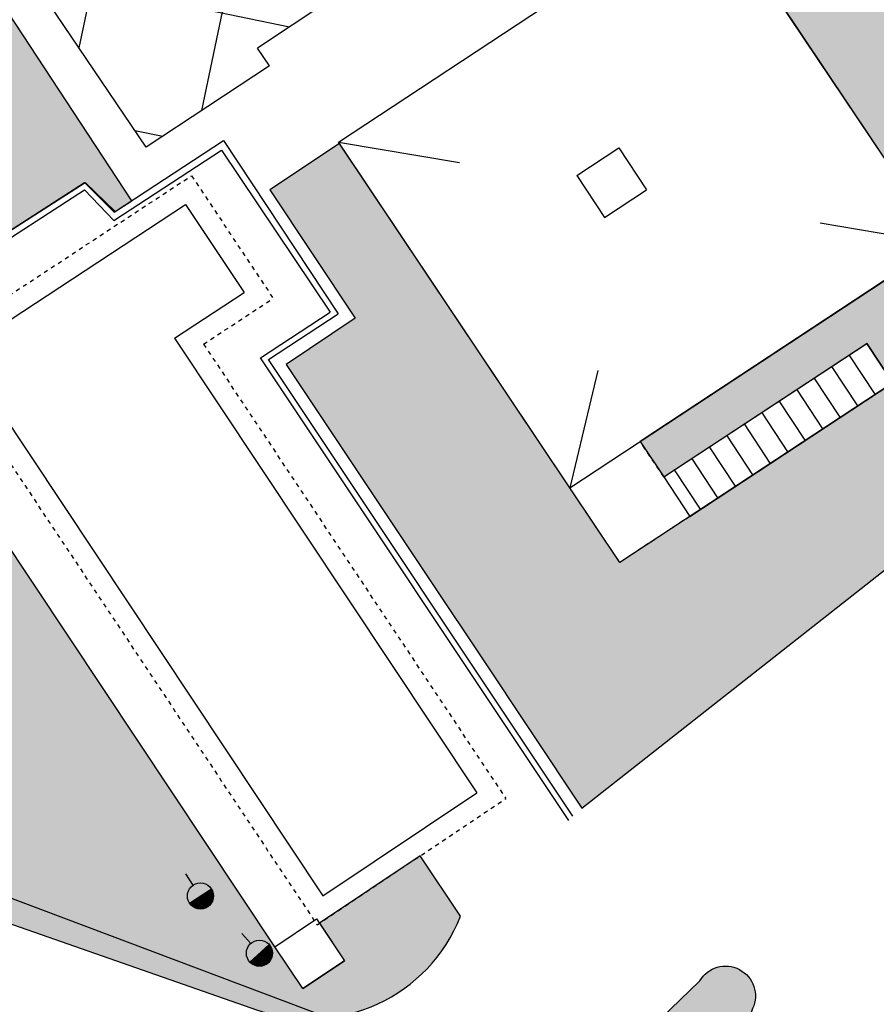
# Model space of a CAD drawing. Units: metres. Extents: x 329541 to 332178, y 7384474 to 7387295.
# Drawn here: x 331180 to 331200, y 7385143 to 7385167 of the extents above; entities that cross this region are included whole.
import ezdxf

# ---------------------------------------------------------------- set-up
doc = ezdxf.new("R2010")
doc.units = ezdxf.units.M
doc.linetypes.add('X-PMSP$0$X_BASE_Implantação Atual$0$BORDER2', pattern=[0.875, 0.25, -0.125, 0.25, -0.125, 0, -0.125])
doc.linetypes.add('X-PMSP$0$X_BASE_Implantação Atual$0$DASHED2', pattern=[0.375, 0.25, -0.125])
for name, color, linetype in [('_SHAPE', 200, 'Continuous'), ('Hatch_GRAMA', 76, 'Continuous'), ('X-PMSP$0$X_BASE_Implantação Atual$0$1_COBERTURA', 2, 'X-PMSP$0$X_BASE_Implantação Atual$0$BORDER2'), ('X-PMSP$0$X_BASE_Implantação Atual$0$1_CONSTRUCÃO', 251, 'Continuous'), ('X-PMSP$0$X_BASE_Implantação Atual$0$1_HATCH_ A REGULARIZAR', 1, 'Continuous'), ('X-PMSP$0$X_BASE_Implantação Atual$0$1_MURO', 2, 'Continuous'), ('X-PMSP$0$X_BASE_Implantação Atual$0$1_PAISAGISMO_CANTEIRO', 2, 'Continuous'), ('X-PMSP$0$X_BASE_Implantação Atual$0$1_POSTE', 1, 'Continuous')]:
    doc.layers.add(name, color=color, linetype=linetype)

# ---------------------------------------------------------------- blocks, each defined once
blk = doc.blocks.new('X-PMSP$0$X_BASE_Implantação Atual$0$G_POLE')
for p, q in [((0.0003996926776306253, -0.06249872195299799), (0.0003996926776306253, 0.06249872195311168)), ((-0.0625, 0), (-0.1263028861311248, 0))]:
    blk.add_line(p, q)
at = {"const_width": 0.0625}
for points in [[(0.0003996926776306253, 0.03124744382789446, -0.4104722500520654), (0.03125, 2.535749388243858e-13, -1)], [(0.03125, 2.535749388243858e-13, -0.4104722500520622), (0.0003996926776306253, -0.03124744382738687, -1)]]:
    blk.add_lwpolyline(points, format="xyb", dxfattribs=at)
blk.add_circle((0, 0), 0.0625)

msp = doc.modelspace()

# ---------------------------------------------------------------- hatches: boundary and pattern name
at = {"layer": 'Hatch_GRAMA'}
h = msp.add_hatch(dxfattribs=at)
h.set_pattern_fill('GRASS', color=256, scale=0.1)
h.set_pattern_definition([(90, (0, 0), (-1.796051224, 1.796051224), [0.4762500000000001, -3.115852448]), (45, (0, 0), (-1.79605122421383, 1.796051224213831), [0.4762500000000001, -2.06375]), (135, (0, 0), (-1.796051224213831, -1.79605122421383), [0.4762500000000001, -2.06375])])
h.paths.add_polyline_path([(331351.2457517804, 7385142.034368606), (331344.9731299859, 7385151.744272629), (331345.2998415353, 7385151.95794491), (331350.7296448784, 7385143.536736445), (331353.8452752745, 7385145.548472493), (331354.6336418008, 7385144.224164892)])
h.paths.add_polyline_path([(331344.7680358754, 7385150.314430521), (331349.5156195997, 7385142.975980592), (331349.1707574089, 7385142.750437627), (331349.1680004652, 7385142.437664469), (331349.6128064376, 7385141.717918763), (331350.7381462161, 7385142.453901072), (331344.8034231403, 7385151.647274816), (331344.3804387724, 7385151.382561433), (331344.9495422915, 7385150.433137346)])
edge = h.paths.add_edge_path()
edge.add_line((331342.6016983559, 7385105.815016402), (331343.8386879869, 7385107.323877496))
edge.add_line((331343.8386879872, 7385107.323877495), (331334.2216828529, 7385123.172030414))
edge.add_arc((331349.6173570212, 7385114.600844767), 17.6207833673227, 150.8941377421577, 203.682837631006)
edge.add_arc((331193.9284550331, 7385046.313808956), 152.3855502269183, 21.46902054946679, 23.682837619541772, ccw=False)
edge.add_arc((331343.9434106196, 7385105.052223559), 8.722221751848963, 199.8771323320808, 239.1731083868404)
edge.add_line((331339.4737433308, 7385097.562281864), (331341.881747968, 7385104.663798741))
edge.add_line((331341.8817479679, 7385104.663798741), (331342.6016983559, 7385105.815016402))
edge = h.paths.add_edge_path()
edge.add_arc((331319.8737749475, 7385105.786893785), 2.104306949601845, 7.239670340923415, 91.8712865806572)
edge.add_arc((331321.3885427084, 7385096.444753155), 11.55434504274514, 97.87697524358855, 139.8123741305191)
edge.add_line((331312.5617693929, 7385103.900687851), (331310.8811578483, 7385101.778763022))
edge.add_line((331310.8811578478, 7385101.778763023), (331309.83218129, 7385096.764134089))
edge.add_line((331309.8321812899, 7385096.764134089), (331310.5827326572, 7385096.479895663))
edge.add_line((331310.5827326563, 7385096.479895663), (331312.7107054865, 7385102.336549532))
edge.add_line((331312.7107054866, 7385102.336549532), (331318.8005762401, 7385099.941493784))
edge.add_line((331318.8005762403, 7385099.941493783), (331317.8290710286, 7385097.26786213))
edge.add_line((331317.8290710284, 7385097.26786213), (331318.453438532, 7385097.044310459))
edge.add_line((331318.4534385322, 7385097.044310459), (331321.9613057005, 7385106.052078803))
edge = h.paths.add_edge_path()
edge.add_line((331325.667739858, 7385099.409659249), (331326.9896849159, 7385104.151747234))
edge.add_arc((331328.1768395962, 7385104.221057049), 1.189176221225683, 25.837570998437286, 183.3413144231973, ccw=False)
edge.add_line((331329.2471376524, 7385104.739325469), (331331.8414102132, 7385099.38178337))
edge.add_arc((331330.7490068641, 7385099.054999172), 1.140233743689228, -87.95493718155478, 16.654155789602726, ccw=False)
edge.add_line((331330.7896966765, 7385097.915491678), (331326.651735888, 7385097.743330698))
edge.add_arc((331326.8682828404, 7385098.994903116), 1.270167745906713, 160.9413104906128, 260.1838707805533, ccw=False)
h.paths.add_polyline_path([(331334.0194655208, 7385087.346756211), (331335.8071752525, 7385091.864302917), (331329.7574490744, 7385092.813998577), (331324.2095759786, 7385092.672027488), (331323.6773111568, 7385091.268305506)])
h.paths.add_polyline_path([(331336.0936548393, 7385156.423341573), (331335.2390337008, 7385157.831599356), (331331.3016614927, 7385155.385712492), (331332.1650570126, 7385153.982905336)])
h.paths.add_polyline_path([(331341.9717257245, 7385146.984850899), (331340.8694940933, 7385148.747971961), (331336.8882366928, 7385146.308890247), (331338.0476118309, 7385144.557086743)])
h.paths.add_polyline_path([(331312.2131131275, 7385193.316285644), (331311.6726524595, 7385194.103043193), (331310.8858949113, 7385193.562582525), (331311.4263555787, 7385192.775824977)], flags=17)
edge = h.paths.add_edge_path()
edge.add_line((331313.7358422779, 7385186.772134413), (331312.1709799088, 7385189.402598972))
edge.add_arc((331311.6874002604, 7385189.072465429), 0.5855232134484997, 34.32084576615692, 103.6353447124933)
edge.add_line((331311.5493680496, 7385189.641486116), (331311.4931336083, 7385189.606875134))
edge.add_line((331311.4931336088, 7385189.606875135), (331313.7016500965, 7385186.018572146))
edge.add_arc((331313.0776785716, 7385186.424441121), 0.7443588446629213, -33.04242114820914, 27.84650051199825)
h.paths.add_polyline_path([(331301.2623576513, 7385244.176229735), (331303.5258276333, 7385243.687082154), (331301.7696558743, 7385246.451570402)])
h.paths.add_polyline_path([(331307.7230623064, 7385256.172859863), (331309.3136606113, 7385253.678351476), (331304.7139036562, 7385250.69414079), (331302.9486447474, 7385253.462566447), (331306.8706731198, 7385256.007083276), (331307.0453337263, 7385255.733166007)])
h.paths.add_polyline_path([(331281.969175929, 7385222.612977765), (331282.7684122796, 7385225.954028217), (331285.6147632465, 7385227.733445143), (331287.9287137905, 7385227.184172665), (331289.1725038053, 7385233.1069911), (331291.5832950943, 7385232.653643316), (331292.8433401816, 7385238.529014268), (331297.4624718621, 7385237.554268979), (331298.026595072, 7385239.96079323), (331303.6206417037, 7385238.747655754), (331303.1683041942, 7385236.40115798)])
h.paths.add_polyline_path([(331278.5254009374, 7385223.34157442), (331279.0184797261, 7385225.84506461), (331276.1331502251, 7385226.553618345), (331275.516964007, 7385226.158298964), (331276.8262050024, 7385223.709432707)], flags=17)
h.paths.add_polyline_path([(331323.5725707002, 7385231.701204101), (331322.8548311558, 7385232.949583028), (331321.6060543886, 7385232.231614755), (331322.323793928, 7385230.983235824)])
h.paths.add_polyline_path([(331290.9757405273, 7385274.656579355), (331290.4281579924, 7385275.493331029), (331289.1730395706, 7385274.67194333), (331289.7206221084, 7385273.835191654)])
h.paths.add_polyline_path([(331299.4561862145, 7385247.179033768), (331300.151015711, 7385250.635178617), (331298.9685650993, 7385250.89245589), (331294.8173490922, 7385248.168365291), (331297.5061772754, 7385245.905681845)])
h.paths.add_polyline_path([(331308.5137067085, 7385238.308459601), (331306.4537733685, 7385241.372589449), (331305.10239403, 7385240.464092915), (331307.1662504589, 7385237.402600454)])
edge = h.paths.add_edge_path()
edge.add_line((331286.9589851692, 7385196.722586237), (331285.2669322662, 7385199.184263596))
edge.add_line((331285.2669322664, 7385199.184263596), (331282.0137456824, 7385197.066432072))
edge.add_line((331282.0137456819, 7385197.066432073), (331284.8065464994, 7385192.796152994))
edge.add_line((331284.8065464997, 7385192.796152994), (331286.2373215996, 7385193.731892741))
edge.add_arc((331285.1248476165, 7385195.582752718), 2.159463130897862, 301.0083036375902, 391.859081491578)
edge = h.paths.add_edge_path()
edge.add_arc((331279.8102626009, 7385203.668364042), 2.219036772284979, 11.43881050483122, 129.6946900304135)
edge.add_line((331278.39297156, 7385205.375821305), (331277.0202904053, 7385204.656391902))
edge.add_line((331277.0202904053, 7385204.656391901), (331278.7510469954, 7385201.957620002))
edge.add_line((331278.7510469955, 7385201.957620002), (331281.9852227846, 7385204.108446305))
edge = h.paths.add_edge_path()
edge.add_arc((331273.9152330596, 7385213.274133553), 1.698035931825537, -19.99442379235537, 35.30384138547404)
edge.add_line((331275.3009982234, 7385214.255449472), (331271.0907423674, 7385220.75116832))
edge.add_arc((331269.4220362265, 7385219.669582129), 1.988569554838449, 32.94963570029632, 80.46527765327558)
edge.add_arc((331270.6874144324, 7385213.889595758), 7.797464443740092, 96.89421426024948, 121.9835734072421)
edge.add_line((331266.5572838082, 7385220.503405007), (331273.3483853367, 7385210.191414237))
edge.add_arc((331269.3793529348, 7385215.807365379), 6.876927034144992, -54.74952006494984, -26.92315809378515)
edge = h.paths.add_edge_path(flags=17)
edge.add_arc((331263.2366603175, 7385228.919169356), 2.046404107686818, -54.51838070458025, 33.18504607626883)
edge.add_line((331264.9493106413, 7385230.03925803), (331264.1463475805, 7385231.244555725))
edge.add_line((331264.1463475808, 7385231.244555724), (331257.1610182811, 7385237.050248276))
edge.add_line((331257.1610182812, 7385237.050248276), (331256.0762491266, 7385236.377290118))
edge.add_line((331256.0762491269, 7385236.377290118), (331262.819698463, 7385226.038109707))
edge.add_line((331262.8196984622, 7385226.038109708), (331262.8731644962, 7385226.074836576))
edge.add_line((331262.8731644966, 7385226.074836576), (331264.4244787083, 7385227.252778871))
edge = h.paths.add_edge_path()
edge.add_arc((331186.7190162986, 7385146.912951563), 3.864929845200924, 251.1259519988773, 338.6172986693573)
edge.add_line((331190.3179073175, 7385145.503814897), (331189.3500056377, 7385146.943561834))
edge.add_line((331189.3500056373, 7385146.943561835), (331186.9445952298, 7385145.334064406))
edge.add_line((331186.9445952301, 7385145.334064406), (331187.5440281339, 7385144.438205787))
edge.add_line((331187.5440281341, 7385144.438205786), (331186.5466964378, 7385143.77087567))
edge.add_line((331186.5466964379, 7385143.77087567), (331185.8793663233, 7385144.768207369))
edge.add_line((331185.8793663232, 7385144.768207369), (331176.0101654532, 7385159.612678266))
edge.add_line((331176.0101654528, 7385159.612678266), (331181.3287997956, 7385163.04189333))
edge.add_line((331181.3287997959, 7385163.04189333), (331182.0411263046, 7385162.331102485))
edge.add_line((331182.0411263042, 7385162.331102486), (331182.4615941243, 7385162.607191041))
edge.add_line((331182.4615941241, 7385162.607191041), (331178.6320486537, 7385168.438926232))
edge.add_line((331178.6320486545, 7385168.43892623), (331179.6990079057, 7385169.13949825))
edge.add_line((331179.6990079053, 7385169.139498251), (331174.6801149645, 7385176.769776511))
edge.add_line((331174.6801149645, 7385176.769776511), (331176.5133778761, 7385190.450350584))
edge.add_line((331176.5133778765, 7385190.450350583), (331186.4601850282, 7385196.761741013))
edge.add_line((331186.4601850278, 7385196.761741014), (331184.5117537318, 7385199.832485974))
edge.add_line((331184.511753732, 7385199.832485973), (331181.929582586, 7385198.136285489))
edge.add_line((331181.929582586, 7385198.13628549), (331179.0573048395, 7385202.686904416))
edge.add_line((331179.0573048397, 7385202.686904415), (331177.1902881041, 7385205.663206298))
edge.add_line((331177.1902881038, 7385205.663206299), (331164.6921819644, 7385197.050449037))
edge.add_line((331164.6921819646, 7385197.050449036), (331155.3538978201, 7385194.581041262))
edge.add_line((331155.3538978201, 7385194.581041262), (331146.8900035163, 7385186.648508083))
edge.add_line((331146.8900035162, 7385186.648508083), (331142.6306511061, 7385175.508316382))
edge.add_line((331142.6306511061, 7385175.508316381), (331142.8356066116, 7385175.42995348))
edge.add_line((331142.835606612, 7385175.429953482), (331161.499267017, 7385175.162947156))
edge.add_line((331161.4992670174, 7385175.162947155), (331160.6308230691, 7385144.603948951))
edge.add_line((331160.6308230691, 7385144.603948951), (331142.1552075665, 7385144.862891715))
edge.add_line((331142.1552075665, 7385144.862891715), (331142.8356066123, 7385175.429953482))
edge.add_line((331142.835606612, 7385175.429953482), (331142.6306511065, 7385175.508316383))
edge.add_line((331142.6306511061, 7385175.508316381), (331141.7405544287, 7385173.180298724))
edge.add_line((331141.7405544294, 7385173.180298725), (331130.5995858553, 7385144.540389848))
edge.add_line((331130.5995858552, 7385144.540389848), (331132.527159621, 7385141.469159792))
edge.add_line((331132.5271596209, 7385141.469159792), (331158.2108134366, 7385131.757200214))
edge.add_line((331158.2108134367, 7385131.757200214), (331158.4201906397, 7385132.31090635))
edge.add_line((331158.4201906399, 7385132.31090635), (331159.541865873, 7385135.147442336))
edge.add_line((331159.5418658732, 7385135.147442335), (331158.5854318604, 7385135.525653065))
edge.add_line((331158.5854318606, 7385135.525653067), (331159.5223922213, 7385137.895074898))
edge.add_line((331159.5223922207, 7385137.895074897), (331167.4300310787, 7385134.844523682))
edge.add_line((331167.4300310788, 7385134.844523682), (331165.4120918849, 7385129.613621704))
edge.add_line((331165.4120918849, 7385129.613621704), (331176.6885476378, 7385124.845900264))
edge.add_line((331176.6885476382, 7385124.845900264), (331178.218450713, 7385125.020099207))
edge.add_line((331178.2184507129, 7385125.020099207), (331179.0885586856, 7385126.37116002))
edge.add_line((331179.0885586853, 7385126.37116002), (331178.4143847129, 7385126.235332924))
edge.add_line((331178.4143847129, 7385126.235332925), (331166.6684124029, 7385130.208848985))
edge.add_line((331166.6684124033, 7385130.208848987), (331172.4102756653, 7385145.970198934))
edge.add_line((331172.4102756648, 7385145.970198933), (331173.0109094565, 7385147.658168063))
edge.add_line((331173.0109094562, 7385147.658168063), (331174.6145292217, 7385147.048755566))
edge.add_line((331174.6145292217, 7385147.048755566), (331185.4687545574, 7385143.255831345))
h.paths.add_polyline_path([(331228.0134025297, 7385230.75100997), (331228.5366729769, 7385229.950913225), (331227.5457170501, 7385229.302819162), (331227.0224466029, 7385230.102915906)], flags=16)
h.paths.add_polyline_path([(331245.8211076274, 7385208.927807768), (331246.2518215392, 7385209.339069402), (331246.5093767011, 7385209.896225402), (331246.5267612714, 7385210.503621078), (331246.3151566965, 7385211.064912495), (331245.8738737398, 7385211.501906365), (331245.30415782, 7385211.69941888), (331244.6904821857, 7385211.686782127), (331244.1529321319, 7385211.438876268), (331240.1719836412, 7385208.809622303), (331239.8184518051, 7385208.319031338), (331239.6747019796, 7385207.706734177), (331239.7899626237, 7385207.134261313), (331240.1041910888, 7385206.614172666), (331240.6124858886, 7385206.272833491), (331241.2010416868, 7385206.165384948), (331241.8035358752, 7385206.274365633)], flags=17)
h.paths.add_polyline_path([(331237.3684993652, 7385203.347897802), (331237.8173639179, 7385203.771030119), (331238.0686391209, 7385204.298164796), (331238.0860236916, 7385204.905560471), (331237.8625484343, 7385205.485002531), (331237.4331361595, 7385205.903845759), (331236.8697001985, 7385206.1313796), (331236.2560245639, 7385206.118742845), (331235.7003238697, 7385205.858966303), (331231.7434840007, 7385203.271157541), (331231.3902741435, 7385202.781013383), (331231.2646749594, 7385202.180586901), (331231.3617849614, 7385201.596243356), (331231.6941640686, 7385201.088025391), (331232.202458869, 7385200.746686216), (331232.7910146667, 7385200.639237673), (331233.3753582134, 7385200.736347675)], flags=17)
h.paths.add_polyline_path([(331220.6880597341, 7385192.438740677), (331221.1487949687, 7385192.843722352), (331221.406350131, 7385193.400878354), (331221.4237347022, 7385194.008274028), (331221.1939794848, 7385194.557694763), (331220.7526965284, 7385194.994688634), (331220.1892605671, 7385195.222222473), (331219.5874556152, 7385195.191435077), (331219.0317549211, 7385194.931658536), (331206.7971634642, 7385186.774875321), (331206.443634152, 7385186.284287861), (331206.3061642856, 7385185.702012022), (331206.4151449706, 7385185.099517834), (331206.7356533954, 7385184.609450512), (331207.2439481952, 7385184.268111336), (331207.8443746754, 7385184.142512153), (331208.4349981814, 7385184.269643478)], flags=17)
h.paths.add_polyline_path([(331229.0729669177, 7385197.844802657), (331229.5337021534, 7385198.249784331), (331229.7912573147, 7385198.806940331), (331229.8086418858, 7385199.414336008), (331229.567015986, 7385199.981907384), (331229.137603712, 7385200.400750614), (331228.5741677517, 7385200.628284451), (331227.9604921169, 7385200.615647699), (331227.4150483654, 7385200.336895806), (331223.1938425705, 7385197.601872841), (331222.8406327133, 7385197.111728682), (331222.7031628462, 7385196.529452844), (331222.8121435311, 7385195.926958656), (331223.1445226384, 7385195.418740691), (331223.6409467565, 7385195.095552158), (331224.2232225953, 7385194.958082289), (331224.8138461002, 7385195.085213617)], flags=17)
h.paths.add_polyline_path([(331173.7592795833, 7385237.804999298), (331174.2203989939, 7385234.84138956), (331173.3288730123, 7385234.698864536), (331172.7724375259, 7385237.651452756)], flags=17)
h.paths.add_polyline_path([(331271.1126934867, 7385206.551384478), (331258.7632880029, 7385198.371105831), (331258.3444447743, 7385197.941693556), (331258.1350615766, 7385197.390128278), (331258.1358276483, 7385196.794603286), (331258.3837335065, 7385196.257053234), (331258.8312964229, 7385195.850080688), (331259.3828617005, 7385195.64069749), (331259.9727959713, 7385195.689635526), (331260.5103460235, 7385195.937541384), (331272.7082664158, 7385203.992833248), (331273.1983337383, 7385204.313341673), (331273.5333929543, 7385204.791615149), (331273.6527121793, 7385205.362020305), (331273.5556021768, 7385205.946363851), (331273.2532443936, 7385206.448301857), (331272.7749709184, 7385206.783361073), (331272.2108457211, 7385206.932701621), (331271.6146314919, 7385206.853742261)])
h.paths.add_polyline_path([(331254.5279085503, 7385195.575215508), (331250.4747247504, 7385192.976225299), (331250.0384201156, 7385192.613135632), (331249.7452529066, 7385192.110431555), (331249.6622349645, 7385191.563767764), (331249.7774956083, 7385190.991294899), (331250.1161546746, 7385190.513098259), (331250.60070811, 7385190.208060367), (331251.1529626242, 7385190.076870459), (331251.725435488, 7385190.192131103), (331252.2092228525, 7385190.482618203), (331256.1234814787, 7385193.016664279), (331256.5716567962, 7385193.361603305), (331256.8585440465, 7385193.834286057), (331256.9597126303, 7385194.392820531), (331256.8681933505, 7385194.928992112), (331256.5595556081, 7385195.400908793), (331256.111303456, 7385195.729688051), (331255.5653289013, 7385195.890899281), (331255.005415956, 7385195.835681285)])
h.paths.add_polyline_path([(331245.9426550731, 7385189.960382733), (331242.0402671288, 7385187.408186018), (331241.5795318937, 7385187.003204344), (331241.3156967722, 7385186.416027018), (331241.2983122015, 7385185.808631343), (331241.5518087837, 7385185.222909325), (331241.9930917401, 7385184.785915454), (331242.5746783419, 7385184.570252297), (331243.1946339362, 7385184.612910376), (331243.7503346308, 7385184.872686916), (331247.5556894081, 7385187.335508895), (331248.0757780554, 7385187.649737361), (331248.4289879121, 7385188.139881521), (331248.5545870968, 7385188.740308001), (331248.475627736, 7385189.336522229), (331248.1432486287, 7385189.844740194), (331247.659384429, 7385190.227971376), (331247.0589579491, 7385190.35357056), (331246.4627437204, 7385190.274611199)])
h.paths.add_polyline_path([(331235.4478329878, 7385179.261377156), (331239.2308248717, 7385181.916886998), (331239.7271721542, 7385182.267416747), (331240.0503606878, 7385182.763840864), (331240.1578092303, 7385183.352396663), (331240.0306779042, 7385183.943020168), (331239.6920188372, 7385184.421216809), (331239.1955947198, 7385184.744405343), (331238.6070389221, 7385184.851853885), (331238.0164154167, 7385184.724722558), (331237.5200681337, 7385184.37419281), (331233.6777228381, 7385181.809436174), (331233.2407289674, 7385181.368153218), (331232.9950444876, 7385180.792846574), (331233.0076812417, 7385180.179170941), (331233.2493071407, 7385179.611599564), (331233.6968700559, 7385179.204627018), (331234.2603060172, 7385178.977093179), (331234.8921322931, 7385179.001600615)])
h.paths.add_polyline_path([(331229.6112898831, 7385179.072210028), (331216.9239914044, 7385170.77460303), (331216.5470401818, 7385170.320760154), (331216.367678309, 7385169.762914917), (331216.4166163456, 7385169.172980648), (331216.6945435284, 7385168.629150636), (331217.1665370453, 7385168.264070096), (331217.7425329238, 7385168.096578906), (331218.3324671937, 7385168.145516942), (331218.864426523, 7385168.441594766), (331230.7405368531, 7385176.15684909), (331231.2780869069, 7385176.404754949), (331231.6969301355, 7385176.834167224), (331231.9363346566, 7385177.379452542), (331231.9355685856, 7385177.974977535), (331231.7239640095, 7385178.536268953), (331231.3127023777, 7385178.966982864), (331230.7855676996, 7385179.218258068), (331230.184451983, 7385179.265663962)])
edge = h.paths.add_edge_path(flags=17)
edge.add_line((331181.2762149724, 7385225.45051924), (331182.3286451591, 7385224.118266718))
edge.add_arc((331179.0767524541, 7385223.454233073), 3.318997868168503, -67.66794860335432, 11.541083173148422, ccw=False)
edge.add_line((331180.3378842371, 7385220.384168989), (331178.5147576629, 7385219.333206197))
edge.add_arc((331177.7831860328, 7385220.073668838), 1.040904401862776, -180.09652559489837, -45.346059325713725, ccw=False)
edge.add_line((331176.742283108, 7385220.075422438), (331176.536730992, 7385222.478166835))
edge.add_arc((331179.2810642035, 7385222.712941496), 2.754357260672768, 116.4212865797374, 184.889684961893, ccw=False)
edge.add_arc((331180.0077488053, 7385221.250409426), 4.387474086544437, 73.1952712636309, 116.42128654957159, ccw=False)
edge = h.paths.add_edge_path(flags=17)
edge.add_line((331193.8455442534, 7385220.979201618), (331189.1618808201, 7385228.09194523))
edge.add_arc((331193.3721352008, 7385223.827225947), 5.992835098012099, 134.6317904673091, 173.5280803617654)
edge.add_arc((331184.5534665851, 7385223.364478373), 3.081918442217892, -14.819811978493192, 21.674153958200975, ccw=False)
edge.add_arc((331187.0577505895, 7385219.511469491), 3.101324799011697, 42.17561787016018, 81.18774246852291, ccw=False)
edge.add_arc((331191.9769391878, 7385224.03419805), 3.581157367687365, 222.9593076124391, 301.452265935772)
h.paths.add_polyline_path([(331178.2995667708, 7385206.768582971), (331180.4286222682, 7385208.666842954), (331177.6197424416, 7385212.99042681), (331180.3806955935, 7385214.796114935), (331179.5444116558, 7385216.013658168), (331167.4185412006, 7385207.309816469), (331162.2020489464, 7385203.071655848), (331158.6376079638, 7385208.112033767), (331150.0283593935, 7385201.4397566), (331156.1531376893, 7385195.004786374), (331164.6073764305, 7385197.23489779)], flags=17)
edge = h.paths.add_edge_path(flags=17)
edge.add_arc((331191.975502233, 7385224.937666375), 8.21719936208304, 233.6285322918368, 289.64194976595275, ccw=False)
edge.add_line((331187.1025551832, 7385218.321266115), (331182.9568588294, 7385218.463082324))
edge.add_line((331182.9568588291, 7385218.463082325), (331182.33737711, 7385218.018423869))
edge.add_line((331182.3373771107, 7385218.01842387), (331183.652000871, 7385216.064572647))
edge.add_line((331183.6520008709, 7385216.064572647), (331187.1025551824, 7385218.321266115))
edge.add_line((331187.1025551832, 7385218.321266115), (331189.8853578994, 7385214.066274444))
edge.add_line((331189.8853578995, 7385214.066274444), (331194.7376416354, 7385217.198612734))
h.paths.add_polyline_path([(331239.4035820571, 7385238.623331361), (331246.1271966132, 7385243.114207369), (331243.1570602325, 7385247.655638024), (331242.2333881609, 7385247.877824028), (331220.8040000695, 7385233.837593226), (331223.5385517949, 7385229.655182183), (331225.7689483535, 7385231.113464184), (331226.5386973916, 7385229.937085665)], flags=17)
h.paths.add_polyline_path([(331178.4143847129, 7385126.235332925), (331179.0885586853, 7385126.37116002), (331179.6111509669, 7385127.993781439), (331178.2228375759, 7385127.085812031), (331169.2337190782, 7385130.16456674), (331167.8717649642, 7385132.247036829), (331173.3693510966, 7385145.604614603), (331172.4102756607, 7385145.970198939), (331166.6684124033, 7385130.208848987)], flags=17)
h.paths.add_polyline_path([(331234.3671795075, 7385120.822052159), (331231.9656869083, 7385125.621626277), (331226.3398901108, 7385110.190366759), (331202.3074477086, 7385119.051760728), (331198.4624232696, 7385126.450495789), (331199.8702221367, 7385129.94170086), (331199.2454349324, 7385130.024159143), (331196.0684685825, 7385121.368719809), (331196.0403108486, 7385119.572356866), (331197.026430724, 7385118.0551131), (331198.6048440262, 7385117.03491303), (331200.3733134182, 7385116.375949623), (331221.8973161692, 7385108.352343347), (331222.3984069604, 7385109.706253576), (331228.7514355454, 7385107.325792488)])
h.paths.add_polyline_path([(331149.6280801042, 7385201.261659955), (331160.5905724142, 7385209.757730958), (331161.7041934751, 7385211.501115918), (331161.4928139583, 7385213.558993875), (331159.6280222724, 7385235.949135155), (331159.8945535398, 7385240.087716054), (331162.1876353447, 7385242.565865574), (331163.1778835809, 7385247.19037717), (331162.1451897155, 7385251.112796199), (331158.5033016489, 7385264.945560713), (331152.7894146177, 7385263.204207673), (331157.2693784959, 7385237.303461672), (331138.4873112633, 7385234.327720188), (331143.2682397679, 7385207.385355779), (331143.7246355432, 7385202.246858014), (331143.8107690917, 7385196.286793126), (331145.2435528167, 7385196.871459158)])
h.paths.add_polyline_path([(331183.7271952064, 7385236.270147676), (331186.2583065082, 7385232.564449482), (331183.3157566501, 7385230.907511851), (331182.1308104056, 7385230.851026433), (331181.3268018764, 7385230.699452415), (331180.5950415189, 7385230.333486331), (331178.1497128498, 7385229.220268604), (331175.7043841821, 7385228.107050877), (331174.0146378728, 7385227.204018645), (331173.059970318, 7385226.502383078), (331170.9756723042, 7385224.216866679), (331169.8195982946, 7385220.062406882), (331168.6635242847, 7385215.907947085), (331168.0136177193, 7385215.104402997), (331167.3292675245, 7385214.846391372), (331165.7511580898, 7385215.491923897), (331165.6775009774, 7385217.272905364), (331165.6038438657, 7385219.053886828), (331165.9652914531, 7385223.607813614), (331167.5771603039, 7385227.882246014), (331168.438127149, 7385229.70737916), (331170.0722296638, 7385231.586939493), (331172.0114615022, 7385233.149763206), (331172.1518204224, 7385231.904079779), (331174.627383671, 7385232.093475032), (331175.1315861422, 7385228.964818458), (331178.606713936, 7385229.623589446)])
h.paths.add_polyline_path([(331207.7655316804, 7385159.328984833), (331208.922357075, 7385162.09194003), (331201.6697090079, 7385173.181463891), (331198.3882437428, 7385171.035356176), (331196.2761413046, 7385169.856091565), (331201.8057421686, 7385161.591004158), (331194.6102150354, 7385156.85190665), (331195.1767264563, 7385156.005142746), (331200.024403914, 7385159.197906214), (331200.6451195948, 7385158.253897424), (331194.1241761667, 7385153.959092304), (331192.9294137787, 7385155.744902129), (331187.4223102198, 7385163.976362841), (331185.7589728672, 7385162.870672418), (331187.7984623039, 7385159.802648058), (331186.1528449775, 7385158.688070395), (331189.6886995513, 7385153.381284866), (331190.7930463828, 7385151.723826489), (331193.2142741713, 7385148.083987779), (331206.2351683173, 7385158.328113467)], flags=17)
edge = h.paths.add_edge_path(flags=17)
edge.add_line((331193.2490181005, 7385141.261348599), (331196.0345388273, 7385143.954013098))
edge.add_arc((331196.6507131052, 7385143.595725321), 0.712769857639962, -25.091238309999085, 149.8232195766585, ccw=False)
edge.add_line((331197.2962214779, 7385143.293467468), (331196.1400793364, 7385139.925838737))
edge.add_arc((331195.5787232656, 7385140.104987021), 0.5892493074843368, -111.07012018237867, -17.699695245137605, ccw=False)
edge.add_line((331195.3668821161, 7385139.555134246), (331193.4517072058, 7385140.348826143))
edge.add_arc((331193.6702373194, 7385140.876137797), 0.5708003068811973, 137.5566518824587, 247.4897548945017, ccw=False)
h.paths.add_polyline_path([(331226.9151490557, 7385138.640965849), (331227.6944438665, 7385140.854164263), (331220.2236588672, 7385143.585360451), (331217.35403158, 7385147.849022347), (331214.2130277234, 7385148.125380674), (331208.2055058757, 7385146.969424294), (331207.095846137, 7385146.388501151), (331206.7343220099, 7385145.445802627), (331203.1504893821, 7385142.468733494), (331204.243265471, 7385141.357367079), (331206.0309583542, 7385140.689878358), (331207.9803863632, 7385145.828804812)])
h.paths.add_polyline_path([(331203.6184179235, 7385139.747831305), (331205.4289335572, 7385139.07751337), (331204.8350121325, 7385137.486851121), (331203.9123232875, 7385137.823639269), (331203.4325843628, 7385136.787985513), (331200.7868644312, 7385137.753692547), (331200.447346959, 7385138.338586953), (331200.5526781661, 7385139.006628058), (331201.2270083429, 7385140.263730321)])
h.paths.add_polyline_path([(331294.4548481915, 7385169.21838684), (331276.0894940178, 7385155.216664763), (331275.438066992, 7385156.102188732), (331276.4976901256, 7385158.668685952), (331277.6797943258, 7385158.077917095), (331279.2333932027, 7385160.526161624), (331280.4303655217, 7385159.882201423), (331281.920460947, 7385162.466905133), (331283.0987030676, 7385161.795625791), (331284.6633916377, 7385164.370139776), (331285.7904291563, 7385163.678041467), (331287.4083226985, 7385166.308502625), (331288.633529017, 7385165.605119213), (331290.0893983688, 7385168.222161138), (331291.2560802786, 7385167.530096178), (331292.8311619504, 7385170.148576564)])
edge = h.paths.add_edge_path()
edge.add_line((331176.1998313445, 7385257.584638441), (331158.6972912179, 7385283.859982738))
edge.add_line((331158.6972912183, 7385283.859982738), (331159.3754479106, 7385274.620329756))
edge.add_line((331159.3754479101, 7385274.620329757), (331166.0051392385, 7385250.550385672))
edge.add_arc((331167.5534812777, 7385254.504236908), 4.246210390262944, 248.6145143642809, 295.5558213720862)
edge.add_line((331169.3852550446, 7385250.673452714), (331169.7083314622, 7385250.740654617))
edge.add_line((331169.7083314623, 7385250.740654617), (331170.0265244211, 7385250.653203439))
edge.add_line((331170.0265244214, 7385250.653203438), (331170.399554637, 7385250.352269347))
edge.add_line((331170.3995546371, 7385250.352269347), (331170.5155512891, 7385250.199236933))
edge.add_line((331170.5155512891, 7385250.199236933), (331170.6476268574, 7385249.942180281))
edge.add_line((331170.6476268577, 7385249.94218028), (331172.0257949779, 7385242.178884784))
edge.add_line((331172.0257949775, 7385242.178884785), (331172.4529745261, 7385242.254719233))
edge.add_line((331172.4529745262, 7385242.254719233), (331170.5548881092, 7385253.383222199))
edge.add_arc((331171.2838555326, 7385253.669195057), 0.7830542637535436, 125.14374980780491, 201.4200048046434, ccw=False)
edge.add_line((331170.8331061591, 7385254.309506685), (331176.1998313448, 7385257.584638441))
h.paths.add_polyline_path([(331228.0134025297, 7385230.75100997), (331228.5366729769, 7385229.950913225), (331227.5457170501, 7385229.302819162), (331227.0224466029, 7385230.102915906)], flags=17)
h.paths.add_polyline_path([(331237.9544735072, 7385154.720111471), (331240.904937206, 7385156.649741191), (331284.9664461641, 7385185.790355876), (331286.6155814204, 7385184.81277775), (331285.4608743482, 7385183.898666736), (331282.5905519736, 7385183.464702101), (331282.8154950482, 7385182.232656156), (331279.8352622013, 7385181.709409241), (331280.055513568, 7385180.344727299), (331277.0709232396, 7385179.867852948), (331277.2753138943, 7385178.565762239), (331274.3632101905, 7385178.088843876), (331274.6327801169, 7385176.712354233), (331271.6052303055, 7385176.243778784), (331271.7985463831, 7385174.926583618), (331268.8356978644, 7385174.435441214), (331269.0581647661, 7385173.092979121), (331266.0524534261, 7385172.63865377), (331266.286639726, 7385171.262344339), (331263.324205317, 7385170.788221044), (331263.5413163513, 7385169.469569085), (331260.5659045893, 7385168.942045064), (331260.7937869165, 7385167.60084331), (331257.8245634988, 7385167.126006421), (331258.0420109537, 7385165.775882238), (331254.9886871341, 7385165.290212799), (331255.2300541289, 7385163.974236804), (331252.2837198107, 7385163.478033972), (331252.4997999796, 7385162.160881887), (331249.5318795371, 7385161.628739419), (331249.7306957256, 7385160.31182053), (331246.7666272772, 7385159.802627381), (331247.0093118756, 7385158.463429381), (331243.9659033332, 7385157.9922086), (331244.2159114308, 7385156.644751911), (331241.0973484659, 7385156.0686891), (331241.0514059156, 7385154.608862281), (331238.3531989623, 7385154.110447882)])
h.paths.add_polyline_path([(331269.6583342493, 7385152.338088877), (331268.4278486081, 7385153.013147659), (331266.9079552217, 7385150.452960142), (331265.7971846617, 7385151.176344648), (331264.317706496, 7385148.615872608), (331263.1570135945, 7385149.262878448), (331261.6165295016, 7385146.705999875), (331260.4748906094, 7385147.431926328), (331258.9329571585, 7385144.838910017), (331257.7987962476, 7385145.493407164), (331256.2409817654, 7385142.98913768), (331255.124994179, 7385143.630313502), (331253.5453282327, 7385141.061221207), (331252.4230743165, 7385141.766530198), (331250.9096828214, 7385139.172001407), (331249.7895347602, 7385139.892169426), (331248.1662564033, 7385137.228030018), (331247.0018726704, 7385137.923296464), (331245.4519553593, 7385135.307547828), (331244.3034927871, 7385135.987976125), (331243.5873885961, 7385134.839040253), (331243.5333329485, 7385134.699118893), (331230.7460841716, 7385139.639200976), (331229.9660518786, 7385137.47994556), (331237.6877464205, 7385134.559455022), (331234.4778124149, 7385125.909259358), (331235.08336071, 7385125.090684475), (331235.9986243112, 7385124.742886663), (331270.618334776, 7385151.07111269)])
h.paths.add_polyline_path([(331312.2131131275, 7385193.316285644), (331311.6726524595, 7385194.103043193), (331310.8858949113, 7385193.562582525), (331311.4263555787, 7385192.775824977)], flags=17)
edge = h.paths.add_edge_path()
edge.add_line((331285.6039469533, 7385227.742001027), (331287.9330503066, 7385227.192121561))
edge.add_line((331227.761666562, 7385229.924116074), (331227.7791279674, 7385229.857793467))
edge.add_line((331227.6709133537, 7385229.864762662), (331227.6765040767, 7385229.816590697))
edge.add_line((331227.6765040769, 7385229.816590696), (331227.6520734759, 7385229.77469869))
edge.add_line((331227.7728480084, 7385229.827772142), (331227.7365467251, 7385229.804030778))
edge.add_line((331227.7365467251, 7385229.804030778), (331227.7302667657, 7385229.774009454))
edge.add_line((331227.7302667659, 7385229.774009453), (331227.7239868065, 7385229.743988129))
edge.add_line((331227.6876855236, 7385229.720246766), (331227.6695348819, 7385229.708376084))
edge.add_line((331227.7072146365, 7385229.888504027), (331227.7002454413, 7385229.780289413))
edge.add_line((331227.7002454418, 7385229.780289412), (331227.6395135574, 7385229.714656041))
edge.add_line((331227.7435159204, 7385229.912245391), (331227.6709133536, 7385229.864762661))
edge.add_line((331227.6709133537, 7385229.864762662), (331227.6220521525, 7385229.78097865))
edge.add_line((331227.6220521527, 7385229.780978649), (331227.5857508694, 7385229.757237284))
edge.add_line((331227.9368930186, 7385230.012801574), (331227.9794742613, 7385230.066564263))
edge.add_line((331227.719085319, 7385229.870353386), (331227.78471869, 7385229.809621502))
edge.add_line((331227.7847186908, 7385229.809621501), (331227.7595988539, 7385229.689536205))
edge.add_line((331227.6039015103, 7385229.769107966), (331227.597621551, 7385229.739086642))
edge.add_line((331227.5976215511, 7385229.739086642), (331227.6276428751, 7385229.732806683))
edge.add_line((331227.6276428754, 7385229.732806684), (331227.6576641995, 7385229.726526725))
edge.add_line((331227.6820947996, 7385229.768418731), (331227.7058361644, 7385229.732117448))
edge.add_line((331227.7058361645, 7385229.732117448), (331227.6995562051, 7385229.702096124))
edge.add_line((331227.8636012162, 7385229.887125555), (331227.9236438643, 7385229.874565637))
edge.add_line((331227.7721587719, 7385229.749578853), (331227.7114268875, 7385229.683945482))
edge.add_line((331227.8447613391, 7385229.797061582), (331227.8566320214, 7385229.778910941))
edge.add_line((331227.9110839457, 7385229.814522987), (331227.8866533447, 7385229.772630981))
edge.add_line((331227.8866533451, 7385229.772630982), (331227.9585666755, 7385229.741920422))
edge.add_line((331227.9585666757, 7385229.741920422), (331227.9823080404, 7385229.705619139))
edge.add_line((331227.9718158299, 7385229.880156359), (331227.9962464309, 7385229.922048365))
edge.add_line((331227.9962464303, 7385229.922048366), (331228.0262677543, 7385229.915768406))
edge.add_line((331228.0262677544, 7385229.915768407), (331228.0506983554, 7385229.957660413))
edge.add_line((331227.9229546289, 7385229.796372347), (331227.9718158302, 7385229.880156359))
edge.add_line((331227.9718158299, 7385229.880156359), (331228.0800304437, 7385229.873187164))
edge.add_line((331228.0800304433, 7385229.873187165), (331228.0919011257, 7385229.855036523))
edge.add_line((331227.802180096, 7385229.743298894), (331227.8803733858, 7385229.742609658))
edge.add_line((331227.8803733859, 7385229.742609658), (331227.9041147506, 7385229.706308375))
edge.add_line((331227.9473852285, 7385229.838264353), (331227.9529759515, 7385229.790092387))
edge.add_line((331227.9529759517, 7385229.790092387), (331227.9948679581, 7385229.765661786))
edge.add_line((331227.9948679591, 7385229.765661787), (331227.9885879997, 7385229.735640463))
edge.add_line((331228.0199877952, 7385229.885747083), (331228.0074278765, 7385229.825704435))
edge.add_line((331228.0074278767, 7385229.825704435), (331228.0430399238, 7385229.77125251))
edge.add_line((331227.8322014201, 7385229.737018934), (331227.8077708191, 7385229.695126928))
edge.add_line((331227.8077708192, 7385229.695126928), (331227.8377921433, 7385229.688846969))
edge.add_line((331227.8803733859, 7385229.742609658), (331227.9103947099, 7385229.736329699))
edge.add_line((331227.91039471, 7385229.736329699), (331227.9522867163, 7385229.711899098))
edge.add_line((331228.0800304433, 7385229.873187165), (331228.1163317267, 7385229.896928529))
edge.add_line((331227.8922440683, 7385229.724459017), (331227.8678134673, 7385229.682567011))
edge.add_line((331228.0311692416, 7385229.789403151), (331228.0611905656, 7385229.783123191))
edge.add_line((331227.5410250839, 7385230.142613009), (331227.4928531182, 7385230.137022286))
edge.add_line((331227.6003784956, 7385230.051859801), (331227.5459265705, 7385230.016247753))
edge.add_line((331227.5459265706, 7385230.016247753), (331227.4984438412, 7385230.088850319))
edge.add_line((331227.5221852065, 7385230.052549037), (331227.4858839232, 7385230.028807673))
edge.add_line((331227.6115599415, 7385229.95551587), (331227.5696679351, 7385229.979946471))
edge.add_line((331227.5696679355, 7385229.97994647), (331227.5033453281, 7385229.962485064))
edge.add_line((331227.503345328, 7385229.962485065), (331227.4796039633, 7385229.998786348))
edge.add_line((331227.6359905429, 7385229.997407876), (331227.5940985365, 7385230.021838477))
edge.add_line((331227.7323344739, 7385230.008589323), (331227.7148730686, 7385230.07491193))
edge.add_line((331227.5152160113, 7385229.944334423), (331227.4907854103, 7385229.902442417))
edge.add_line((331227.5326774164, 7385229.878011816), (331227.5026560923, 7385229.884291776))
edge.add_line((331227.5508280581, 7385229.889882499), (331227.5263974571, 7385229.847990493))
edge.add_line((331227.8873425803, 7385229.850824271), (331227.8021800957, 7385229.743298895))
edge.add_line((331227.802180096, 7385229.743298894), (331227.7896201774, 7385229.683256246))
edge.add_line((331227.6680795747, 7385230.225707784), (331227.6506181693, 7385230.292030391))
edge.add_line((331227.6987901343, 7385230.297621116), (331227.692510175, 7385230.267599792))
edge.add_line((331227.6925101754, 7385230.267599793), (331227.6680795744, 7385230.225707787))
edge.add_line((331227.6680795747, 7385230.225707784), (331227.5780156026, 7385230.244547661))
edge.add_line((331227.7923771221, 7385229.996029404), (331227.5703571719, 7385230.058139761))
edge.add_line((331227.5703571709, 7385230.058139761), (331227.5829170896, 7385230.118182409))
edge.add_line((331227.5829170899, 7385230.118182408), (331227.5172837189, 7385230.178914292))
edge.add_line((331227.7344021824, 7385230.243169191), (331227.7588327834, 7385230.285061197))
edge.add_line((331227.8482075188, 7385230.18802803), (331227.8726381198, 7385230.229920036))
edge.add_line((331227.8726381197, 7385230.229920037), (331227.878918079, 7385230.259941361))
edge.add_line((331227.5934092999, 7385229.943645188), (331227.5508280572, 7385229.889882498))
edge.add_line((331227.5508280581, 7385229.889882499), (331227.515216011, 7385229.944334424))
edge.add_line((331227.5152160113, 7385229.944334423), (331227.4851946872, 7385229.950614383))
edge.add_line((331227.8056262765, 7385230.134265343), (331227.8119062359, 7385230.164286667))
edge.add_line((331227.6722918254, 7385230.02114924), (331227.5934093001, 7385229.943645188))
edge.add_line((331227.5934092999, 7385229.943645188), (331227.5682894629, 7385229.823559891))
edge.add_line((331227.5682894635, 7385229.823559891), (331227.5201174978, 7385229.817969168))
edge.add_line((331227.9348253108, 7385229.778221705), (331227.7923771222, 7385229.996029404))
edge.add_line((331227.7923771221, 7385229.996029404), (331227.7128053602, 7385229.84033206))
edge.add_line((331227.5682894635, 7385229.823559891), (331227.5620095041, 7385229.793538567))
edge.add_line((331227.8174969582, 7385230.1161147), (331227.7036916214, 7385230.17125586))
edge.add_line((331227.7036916223, 7385230.171255861), (331227.5417143198, 7385230.220806299))
edge.add_line((331227.6981008983, 7385230.219427826), (331227.691820939, 7385230.189406502))
edge.add_line((331227.6918209391, 7385230.189406502), (331227.7881648705, 7385230.200587949))
edge.add_line((331227.7881648706, 7385230.200587949), (331227.6925101755, 7385230.267599791))
edge.add_line((331227.6925101754, 7385230.267599793), (331227.7532420598, 7385230.333233165))
edge.add_line((331227.8188754302, 7385230.27250128), (331227.8014140248, 7385230.338823887))
edge.add_line((331227.8370260719, 7385230.284371963), (331227.7707034645, 7385230.266910557))
edge.add_line((331227.7707034645, 7385230.266910557), (331227.7832633831, 7385230.326953204))
edge.add_line((331227.855176714, 7385230.296242644), (331227.8314353493, 7385230.332543927))
edge.add_line((331227.8063155123, 7385230.212458631), (331227.8482075186, 7385230.18802803))
edge.add_line((331227.8482075188, 7385230.18802803), (331227.8370260723, 7385230.284371962))
edge.add_line((331227.8370260719, 7385230.284371963), (331227.8614566728, 7385230.326263969))
edge.add_line((331227.8907887614, 7385230.241790719), (331227.8914779976, 7385230.319984009))
edge.add_line((331227.9270900439, 7385230.265532084), (331227.9214993209, 7385230.313704049))
edge.add_line((331227.9326807674, 7385230.217360119), (331227.9270900444, 7385230.265532085))
edge.add_line((331227.9270900439, 7385230.265532084), (331227.9633913272, 7385230.289273448))
edge.add_line((331227.9689820512, 7385230.241101483), (331227.9934126522, 7385230.282993489))
edge.add_line((331227.9026594438, 7385230.223640078), (331227.9627020918, 7385230.211080159))
edge.add_line((331227.962702092, 7385230.211080159), (331227.9871326929, 7385230.252972165))
edge.add_line((331227.9871326921, 7385230.252972165), (331228.0171540161, 7385230.246692206))
edge.add_line((331227.908250167, 7385230.175468111), (331227.943862214, 7385230.121016187))
edge.add_line((331228.0402061448, 7385230.132197634), (331228.0164647801, 7385230.168498917))
edge.add_line((331228.0164647804, 7385230.168498917), (331228.0408953814, 7385230.210390924))
edge.add_line((331228.0164647804, 7385230.168498917), (331228.0827873878, 7385230.185960324))
edge.add_line((331227.9913449436, 7385230.048413621), (331228.0157755446, 7385230.090305627))
edge.add_line((331228.0157755442, 7385230.090305626), (331228.0220555035, 7385230.12032695))
edge.add_line((331228.0220555037, 7385230.120326951), (331228.0702274694, 7385230.125917674))
edge.add_line((331228.0702274694, 7385230.125917675), (331228.0946580704, 7385230.167809681))
edge.add_line((331228.0157755442, 7385230.090305626), (331228.0457968682, 7385230.084025667))
edge.add_line((331228.0457968686, 7385230.084025668), (331228.0820981519, 7385230.107767032))
edge.add_line((331228.0820981524, 7385230.107767032), (331228.1239901587, 7385230.083336432))
edge.add_line((331228.0702274694, 7385230.125917675), (331228.1002487935, 7385230.119637716))
edge.add_line((331227.9550436602, 7385230.024672256), (331227.9913449436, 7385230.04841362))
edge.add_line((331227.9913449436, 7385230.048413621), (331228.0332369499, 7385230.02398302))
edge.add_line((331228.0332369501, 7385230.02398302), (331228.0695382335, 7385230.047724385))
edge.add_line((331228.0695382334, 7385230.047724385), (331228.0932795981, 7385230.011423102))
edge.add_line((331228.0932795978, 7385230.011423103), (331228.1233009218, 7385230.005143143))
edge.add_line((331228.0695382334, 7385230.047724385), (331228.1177101991, 7385230.053315108))
edge.add_line((331228.1170209626, 7385229.975121819), (331228.1351716043, 7385229.986992502))
edge.add_line((331227.909628639, 7385230.331854692), (331227.8900995252, 7385230.16359743))
edge.add_line((331227.8900995248, 7385230.16359743), (331227.8174969581, 7385230.1161147))
edge.add_line((331227.8174969582, 7385230.1161147), (331227.810527763, 7385230.007900086))
edge.add_line((331227.810527763, 7385230.007900086), (331227.9550436601, 7385230.024672256))
edge.add_line((331227.9550436602, 7385230.024672256), (331228.008806349, 7385229.982091013))
edge.add_line((331228.0088063492, 7385229.982091013), (331228.0751289566, 7385229.999552419))
edge.add_line((331228.0751289566, 7385229.999552419), (331228.1288916454, 7385229.956971177))
edge.add_arc((331061.5650152183, 7385195.514090224), 82.70299999999999, -20.92831915609809, 10.000843925237)
at = {"layer": 'X-PMSP$0$X_BASE_Implantação Atual$0$1_HATCH_ A REGULARIZAR'}
h = msp.add_hatch(dxfattribs=at)
h.set_pattern_fill('NET', color=256, angle=-11.81495395957215)
h.set_pattern_definition([(348.1850460404278, (329351.4518740355, 7386513.949028217), (0.6500860924502885, 3.107734395408126), []), (78.18504604042782, (329351.4518740355, 7386513.949028217), (-3.107734395408126, 0.6500860924502878), [])])
h.paths.add_polyline_path([(331184.57531122, 7385171.170939818), (331196.881419156, 7385179.314804081), (331199.7349591585, 7385175.0885288), (331187.4288512235, 7385166.944664539), (331187.1434648169, 7385167.367340061), (331185.4654407123, 7385166.256867066), (331185.7508271202, 7385165.834191544), (331182.808716785, 7385163.887178943), (331179.9551767818, 7385168.113454227)])

# ---------------------------------------------------------------- linework, layer by layer
at = {"layer": '_SHAPE'}
msp.add_lwpolyline([(331456.1373440328, 7385106.612611973), (331422.5022134591, 7385090.691129253), (331380.0577994178, 7385070.402757694), (331296.4882952543, 7385101.886295454), (331235.7364753502, 7385124.774280946), (331173.5243842643, 7385148.212417292), (331164.6887434784, 7385197.471198208), (331157.3538223573, 7385237.878133911), (331157.004101736, 7385242.316584069), (331151.9696777366, 7385269.360382488), (331152.1422632185, 7385269.389958698), (331152.1712542982, 7385271.081538134), (331152.6624419624, 7385273.209596789), (331152.6957776889, 7385273.85102341), (331152.6020781123, 7385274.81228403), (331152.2031055824, 7385276.390585367), (331151.9598608296, 7385277.586534443), (331151.2243210797, 7385280.607444504), (331150.4531533847, 7385285.160714464), (331149.6293962024, 7385289.423008384), (331142.473806652, 7385319.203836126)], dxfattribs=at)
at = {"layer": 'X-PMSP$0$X_BASE_Implantação Atual$0$1_COBERTURA', "linetype": 'X-PMSP$0$X_BASE_Implantação Atual$0$DASHED2', "ltscale": 0.05}
for p, q in [((331177.6894902067, 7385159.134571363), (331183.8899777771, 7385163.205947331)), ((331183.8899777771, 7385163.205947331), (331185.8399868775, 7385160.272527306)), ((331184.1762174489, 7385159.180059856), (331185.8399868775, 7385160.272527306)), ((331177.6894902067, 7385159.134571363), (331186.888535395, 7385145.296347043)), ((331184.1762174489, 7385159.180059856), (331191.399175768, 7385148.314484634)), ((331186.888535395, 7385145.296347043), (331191.3991757692, 7385148.314484633))]:
    msp.add_line(p, q, dxfattribs=at)
at = {"layer": 'X-PMSP$0$X_BASE_Implantação Atual$0$1_CONSTRUCÃO', "linetype": 'Continuous'}
for p, q in [((331187.3996288324, 7385164.009655759), (331196.2759589061, 7385169.855755234)), ((331201.805557392, 7385161.59066624), (331196.2759589061, 7385169.855755234)), ((331192.9292273206, 7385155.744566764), (331187.3996288324, 7385164.009655759)), ((331187.3996288324, 7385164.009655759), (331190.2960198304, 7385163.523304639)), ((331193.097119117, 7385163.20993888), (331194.0992872615, 7385163.869983585)), ((331194.0992872615, 7385163.869983585), (331194.7593319684, 7385162.867815442)), ((331193.097119117, 7385163.20993888), (331193.7571638261, 7385162.207770736)), ((331193.7571638261, 7385162.207770736), (331194.7593319684, 7385162.867815442)), ((331178.3842531036, 7385158.992614005), (331183.7488219907, 7385162.515107454)), ((331183.74882199, 7385162.515107453), (331185.1452239772, 7385160.414484664)), ((331198.9091663952, 7385162.07701736), (331201.805557392, 7385161.59066624)), ((331192.9292273206, 7385155.744566764), (331201.805557392, 7385161.59066624)), ((331183.4814545504, 7385159.322017212), (331185.1452239772, 7385160.414484664)), ((331183.4814545504, 7385159.322017212), (331190.7068185449, 7385148.45282311)), ((331178.3842531036, 7385158.992614005), (331187.0272918639, 7385145.990796239)), ((331193.594863758, 7385158.551162088), (331192.9292273206, 7385155.744566764)), ((331187.0272918639, 7385145.990796239), (331190.7068185449, 7385148.45282311)), ((331185.8791767091, 7385144.76787403), (331186.8765085984, 7385145.43520386)), ((331186.8765085984, 7385145.43520386), (331187.5438384251, 7385144.437871968)), ((331186.5465065374, 7385143.770542139), (331185.8791767091, 7385144.76787403)), ((331186.5465065374, 7385143.770542139), (331187.5438384251, 7385144.437871968))]:
    msp.add_line(p, q, dxfattribs=at)
at = {"layer": 'X-PMSP$0$X_BASE_Implantação Atual$0$1_CONSTRUCÃO', "color": 2, "linetype": 'Continuous'}
for p, q in [((331195.1765400789, 7385156.004806732), (331200.0354049091, 7385159.204936394)), ((331200.6449338589, 7385158.253559837), (331200.0242184492, 7385159.197568807)), ((331200.2271556071, 7385157.978857576), (331199.6064401983, 7385158.922866544)), ((331199.8093773562, 7385157.704155316), (331199.1886619456, 7385158.648164281)), ((331199.3915991038, 7385157.429453054), (331198.770883695, 7385158.373462022)), ((331195.7972554861, 7385155.060797766), (331200.6449338589, 7385158.253559837)), ((331198.9738208511, 7385157.154750791), (331198.3531054424, 7385158.098759759)), ((331198.5560426021, 7385156.88004853), (331197.9353271926, 7385157.824057498)), ((331198.1382643494, 7385156.605346268), (331197.517548942, 7385157.549355236)), ((331197.7204860976, 7385156.330644009), (331197.099770688, 7385157.274652977)), ((331197.3027078465, 7385156.055941748), (331196.6819924367, 7385156.999950713)), ((331196.8849295941, 7385155.781239483), (331196.2642141861, 7385156.725248451)), ((331196.4671513427, 7385155.506537223), (331195.8464359327, 7385156.450546192)), ((331195.1765400789, 7385156.004806732), (331195.7972554882, 7385155.060797762)), ((331196.0493730888, 7385155.231834961), (331195.42865768, 7385156.17584393))]:
    msp.add_line(p, q, dxfattribs=at)
at = {"layer": 'X-PMSP$0$X_BASE_Implantação Atual$0$1_CONSTRUCÃO', "linetype": 'X-PMSP$0$X_BASE_Implantação Atual$0$DASHED2', "ltscale": 0.02}
for p, q in [((331195.1765400753, 7385156.004806734), (331194.6100288972, 7385156.8515708)), ((331194.1239891966, 7385153.958756596), (331192.9292273206, 7385155.744566764)), ((331195.7972554882, 7385155.060797762), (331194.1239891966, 7385153.958756596))]:
    msp.add_line(p, q, dxfattribs=at)
at = {"layer": 'X-PMSP$0$X_BASE_Implantação Atual$0$1_CONSTRUCÃO', "linetype": 'Continuous', "flags": 128}
for points in [[(331182.808716785, 7385163.887178943), (331179.9551767815, 7385168.113454226)], [(331187.1434648163, 7385167.367340062), (331185.4654407123, 7385166.256867066)], [(331185.7508271199, 7385165.834191542), (331185.4654407123, 7385166.256867066)], [(331185.7508271199, 7385165.834191542), (331182.808716785, 7385163.887178943)]]:
    msp.add_lwpolyline(points, dxfattribs=at)
at = {"layer": 'X-PMSP$0$X_BASE_Implantação Atual$0$1_MURO', "linetype": 'Continuous', "flags": 128}
for points in [[(331182.060885935, 7385162.352731019), (331184.6501430524, 7385164.046128397)], [(331184.6501430524, 7385164.046128397), (331187.3947929192, 7385159.899941934)], [(331182.0360118161, 7385162.138422718), (331184.6021505662, 7385163.816700477)], [(331184.6021505662, 7385163.816700477), (331187.2036029857, 7385159.939935673)], [(331176.0224070085, 7385159.624760793), (331181.3467523173, 7385163.040916913)], [(331181.3467523173, 7385163.040916913), (331182.060885935, 7385162.352731019)], [(331176.1131247252, 7385159.486050592), (331181.3298769461, 7385162.864846599)], [(331181.3298769461, 7385162.864846599), (331182.0360118161, 7385162.138422718)], [(331185.5390805535, 7385158.851323074), (331187.2036029857, 7385159.939935673)], [(331185.7302704866, 7385158.811329335), (331187.3947929192, 7385159.899941934)], [(331192.9040909745, 7385147.791866967), (331185.5390805535, 7385158.851323074)], [(331193.0045631907, 7385147.890583432), (331185.7302704866, 7385158.811329335)]]:
    msp.add_lwpolyline(points, dxfattribs=at)
at = {"layer": 'X-PMSP$0$X_BASE_Implantação Atual$0$1_PAISAGISMO_CANTEIRO'}
msp.add_lwpolyline([(331166.6684124022, 7385130.208848985), (331172.4102756648, 7385145.970198933), (331173.0109094567, 7385147.658168063), (331174.6145292215, 7385147.048755565), (331185.4687545581, 7385143.255831344, 0.4014468240234129), (331190.3179073181, 7385145.503814896), (331189.3500056379, 7385146.943561834), (331186.9445952301, 7385145.334064406), (331187.5440281341, 7385144.438205786), (331186.5466964376, 7385143.770875669), (331185.8793663238, 7385144.768207368), (331176.0101654533, 7385159.612678266), (331181.3287997957, 7385163.041893329), (331182.0411263047, 7385162.331102485), (331182.4615941246, 7385162.60719104), (331178.6320486545, 7385168.43892623), (331179.6990079058, 7385169.13949825), (331174.680114965, 7385176.76977651), (331176.513377877, 7385190.450350582)], format="xyb", dxfattribs=at)
msp.add_lwpolyline([(331207.7655316801, 7385159.328984831), (331208.9223570747, 7385162.091940029), (331201.6697090077, 7385173.18146389), (331198.3882437426, 7385171.035356174), (331196.276141305, 7385169.856091564), (331201.8057421678, 7385161.591004157), (331194.6102150351, 7385156.851906648), (331195.1767264568, 7385156.005142746), (331200.0244039145, 7385159.197906213), (331200.6451195953, 7385158.253897423), (331194.1241761664, 7385153.959092303), (331192.9294137785, 7385155.744902127), (331187.4223102203, 7385163.97636284), (331185.7589728669, 7385162.870672416), (331187.7984623037, 7385159.802648056), (331186.1528449773, 7385158.688070394), (331189.6886995513, 7385153.381284866), (331190.7930463821, 7385151.723826489), (331193.214274171, 7385148.083987777), (331206.2351683173, 7385158.328113467)], close=True, dxfattribs=at)
at = {"layer": 'X-PMSP$0$X_BASE_Implantação Atual$0$1_PAISAGISMO_CANTEIRO', "linetype": 'Continuous', "flags": 128}
msp.add_lwpolyline([(331193.249018101, 7385141.261348598), (331196.0345388277, 7385143.954013096, -0.9565767026780795), (331197.2962214776, 7385143.293467466), (331196.1400793366, 7385139.925838736, -0.4315498639926919), (331195.3668821153, 7385139.555134245), (331193.4517072054, 7385140.348826144, -0.5201961135830037)], format="xyb", close=True, dxfattribs=at)

# ---------------------------------------------------------------- block references
at = {"layer": 'X-PMSP$0$X_BASE_Implantação Atual$0$1_POSTE', "linetype": 'Continuous'}
for p, xscale, yscale, zscale, rotation in [((331184.1019486443, 7385145.985008802, -15.13934199999994), 5.000000000000019, 5.000000000000019, 5.000000000000019, 303.3338231245683), ((331185.5120263693, 7385144.616593247, -15.09953299999995), 5.000000000000047, 5.000000000000047, 5.000000000000047, 312.0197843564983)]:
    msp.add_blockref('X-PMSP$0$X_BASE_Implantação Atual$0$G_POLE', p, dxfattribs=dict(at, xscale=xscale, yscale=yscale, zscale=zscale, rotation=rotation))

doc.saveas('drawing.dxf')
